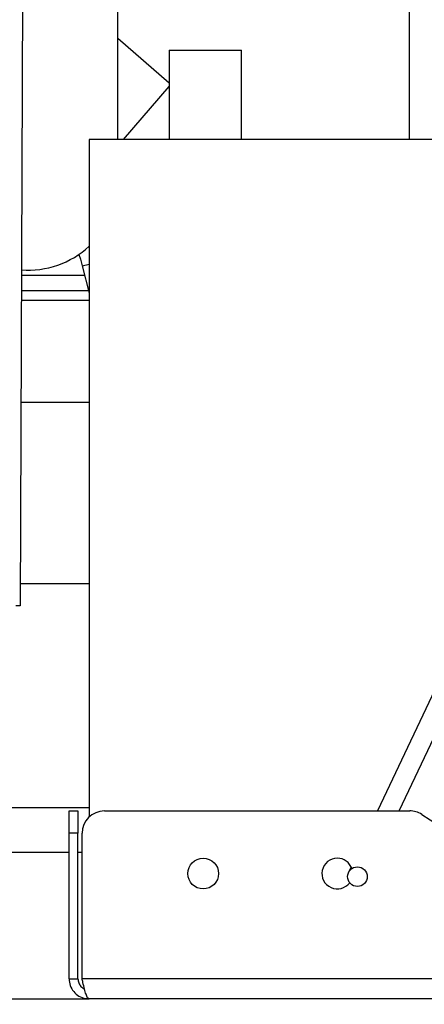
# Model space of a CAD drawing. Units: inches. Extents: x 0.3 to 16.7, y 0.3 to 10.7.
# Drawn here: x 7.9 to 8.1, y 1.9 to 2.4 of the extents above; entities that cross this region are included whole.
import ezdxf

# ---------------------------------------------------------------- set-up
doc = ezdxf.new("R2010")
doc.units = ezdxf.units.IN
doc.header["$MEASUREMENT"] = 0
doc.layers.add('FORMAT', color=7, linetype='Continuous')
doc.styles.add('SLDTEXTSTYLE0', font='TXT', dxfattribs={"width": 0.75})
doc.dimstyles.new('SLDDIMSTYLE4', dxfattribs={"dimtxt": 0.125, "dimasz": 0.13, "dimexe": 0, "dimexo": 0.0625, "dimgap": 0.03125, "dimtad": 0, "dimtih": 1, "dimtoh": 1, "dimlfac": 24, "dimrnd": 1e-09, "dimzin": 12, "dimdsep": 46, "dimtxsty": 'SLDTEXTSTYLE0', "dimsah": 1, "dimcen": 0.09, "dimadec": 0, "dimazin": 3, "dimtfac": 1, "dimtofl": 0, "dimtmove": 0, "dimatfit": 3, "dimfxl": 1, "dimfrac": 2, "dimtolj": 1, "dimtzin": 12, "dimarcsym": 0})

# ---------------------------------------------------------------- blocks, each defined once
blk = doc.blocks.new('_D_4')
at = {"layer": 'FORMAT'}
for p, q in [((7.7154609884, 3.8529292568), (8.8770232914, 3.8529292568)), ((8.7520232914, 3.8529292568), (8.7520232914, 2.8551730918)), ((8.7520232914, 1.6589794208), (8.7520232914, 2.6567355858)), ((8.3003828714, 1.6589794208), (8.8770232914, 1.6589794208))]:
    blk.add_line(p, q, dxfattribs=at)
for points in [[(8.7520232914, 3.8529292568), (8.7320232914, 3.7229292568), (8.7720232914, 3.7229292568)], [(8.7520232914, 1.6589794208), (8.7720232914, 1.7889794208), (8.7320232914, 1.7889794208)]]:
    blk.add_solid(points, dxfattribs=at)
at = {"layer": 'FORMAT', "insert": (8.5442107954, 2.817869067), "char_height": 0.125, "attachment_point": 1, "style": 'SLDTEXTSTYLE0'}
blk.add_mtext('52.65', dxfattribs=at)
blk = doc.blocks.new('_D_6')
at = {"layer": 'FORMAT'}
for p, q in [((8.357338252, 1.975613279), (8.357338252, 0.7946486925)), ((6.6670912048, 1.6089794208), (6.6670912048, 0.7946486925)), ((6.6670912048, 0.9196486925), (7.3044022324, 0.9196486925)), ((8.357338252, 0.9196486925), (7.7200272244, 0.9196486925))]:
    blk.add_line(p, q, dxfattribs=at)
for points in [[(6.6670912048, 0.9196486925), (6.7970912048, 0.8996486925), (6.7970912048, 0.9396486925)], [(8.357338252, 0.9196486925), (8.227338252, 0.9396486925), (8.227338252, 0.8996486925)]]:
    blk.add_solid(points, dxfattribs=at)
at = {"layer": 'FORMAT', "insert": (7.3044022324, 0.9815634207), "char_height": 0.125, "attachment_point": 1, "style": 'SLDTEXTSTYLE0'}
blk.add_mtext('40.57', dxfattribs=at)

msp = doc.modelspace()

# ---------------------------------------------------------------- linework, layer by layer
at = {"color": 7, "linetype": 'Continuous', "lineweight": 25}
for p, q in [((8.0753319603, 2.86850994), (8.0753319603, 2.3298127541)), ((7.8966175666, 2.7821113862), (7.8940846979, 2.1128248403)), ((7.9636273083, 2.356141869), (7.9396440003, 2.3768676292)), ((7.9636273083, 2.3714794208), (7.9636273083, 2.3298127541)), ((7.9636273083, 2.3714794208), (7.9972554345, 2.3714794208)), ((7.9972554345, 2.3298127541), (7.9972554345, 2.3714794208)), ((7.9262747048, 2.3298127541), (7.9262747048, 2.0145238524)), ((8.1818788714, 2.3298127541), (7.9262747048, 2.3298127541)), ((8.2075247048, 2.3282879993), (8.0606858344, 2.0173127541)), ((8.0707654336, 2.0173127541), (8.2075247048, 2.306941432)), ((7.9230686883, 2.2710936903), (7.9262747048, 2.2583931276)), ((7.8946399229, 2.2595378006), (7.9259857538, 2.2595378006)), ((7.9262747048, 2.2074544672), (7.8944428172, 2.2074544672)), ((7.9262747048, 2.1229753006), (7.8941231116, 2.1229753006)), ((7.8940846979, 2.1128248403), (7.892116208, 2.1128322899)), ((7.9168997048, 2.0068960874), (7.9168997048, 2.0173127541)), ((7.9168997048, 2.0173127541), (7.9210663714, 2.0173127541)), ((7.9210663714, 2.0173127541), (7.9210663714, 2.0068960874)), ((7.9333686562, 2.0173127541), (8.0756183884, 2.0173127541)), ((8.081243166, 2.015663574), (8.2004480073, 1.9391877541)), ((7.9210663714, 2.0068960874), (7.9168997048, 2.0068960874)), ((7.9168997048, 1.9391877541), (7.9168997048, 2.0068960874)), ((7.9210663714, 1.9391877541), (7.9210663714, 2.0068960874)), ((7.9229519895, 1.9391877541), (7.9229519895, 2.0068960874)), ((7.9168997048, 1.9979753006), (7.8141849547, 1.9979753006)), ((7.9229519895, 1.9979753006), (7.9210663714, 1.9979753006)), ((8.048369388, 1.9912289935), (8.0471537259, 1.9886544654)), ((7.9168997048, 1.9391877541), (7.9210663714, 1.9391877541)), ((8.2004480073, 1.9391877541), (7.9229519895, 1.9391877541)), ((6.7504245381, 1.9298127541), (7.9262747048, 1.9298127541)), ((8.1778620381, 1.9298127541), (7.9262747048, 1.9298127541))]:
    msp.add_line(p, q, dxfattribs=at)
at = {"color": 8, "linetype": 'Continuous', "lineweight": 25}
for p, q in [((7.9422257121, 2.3298127541), (7.9636273083, 2.3545781218)), ((7.9230686883, 2.2710936903), (7.9262747048, 2.2719029884)), ((7.924210322, 2.2665711339), (7.8946665401, 2.2665711339)), ((7.9262747048, 2.2549961339), (7.8946227353, 2.2549961339)), ((7.9262747048, 2.0188086339), (7.8412943838, 2.0188086339))]:
    msp.add_line(p, q, dxfattribs=at)
at = {"color": 7, "linetype": 'Continuous', "lineweight": 25, "flags": 128}
for points in [[(7.9396437623, 2.3298127541), (7.9396437639, 2.3300167982), (7.9396438008, 2.335030015), (7.9396438367, 2.3405831274), (7.9396438714, 2.3466598473), (7.9396439048, 2.3532423505), (7.939643937, 2.3603113293), (7.9396439676, 2.3678460492), (7.9396439968, 2.3758244094), (7.9396440243, 2.384223008), (7.9396440501, 2.3930172104), (7.9396440741, 2.4021812216), (7.9396440963, 2.4116881618), (7.9396441166, 2.4215101456), (7.9396441349, 2.4316183633), (7.9396441512, 2.4419831656), (7.9396441654, 2.4525741507), (7.9396441775, 2.4633602533), (7.9396441874, 2.4743098359), (7.9396441952, 2.4853907814), (7.9396442008, 2.4965705873), (7.9396442041, 2.5078164612), (7.9396442052, 2.519095417)], [(7.9396431266, 2.3298127541), (7.9396430905, 2.3346865737), (7.9396430548, 2.3401630885), (7.9396430203, 2.3461568688), (7.9396429869, 2.3526505874), (7.9396429549, 2.3596254718), (7.9396429243, 2.3670613588), (7.9396428953, 2.3749367523), (7.9396428678, 2.3832288858), (7.9396428419, 2.3919137878), (7.9396428178, 2.4009663517), (7.9396427956, 2.4103604077), (7.9396427752, 2.4200687992), (7.9396427567, 2.4300634606), (7.9396427402, 2.4403154988)], [(7.9213866513, 2.2762929581), (7.9221730212, 2.2741458005), (7.9230686883, 2.2710936903)]]:
    msp.add_lwpolyline(points, dxfattribs=at)
at = {"color": 7, "linetype": 'Continuous', "lineweight": 25}
for centre, radius in [((7.9793997048, 1.9881460874), 0.0071666666666665), ((8.0512747048, 1.9867085874), 0.0045572916666669)]:
    msp.add_circle(centre, radius, dxfattribs=at)
for centre, radius, start, end in [((7.8979767778, 2.3107616241), 0.0416666667403422, 265.4571532371, 312.7772758772), ((7.9333686562, 2.0068960874), 0.0104166666666661, 90, 180), ((8.0756183884, 2.0068960874), 0.0104166666666673, 57.3178143468, 90), ((8.0418997048, 1.9881460874), 0.0071666666666667, 90, 323.7498165971), ((8.0418997048, 1.9881460874), 0.0071666666666665, 18.815269471, 90)]:
    msp.add_arc(centre, radius, start, end, dxfattribs=at)
for points, knots in [([(7.916899704750225, 1.939187754093008), (7.917008677587468, 1.938107205342813), (7.917226634174594, 1.935945999635275), (7.918923326421213, 1.933084375351978), (7.921409479076855, 1.930960643451243), (7.924029088452066, 1.929939000720746), (7.925690142456152, 1.929845617685239), (7.926274704750226, 1.929812754093008)], [0, 0, 0, 0, 0.2201004652194988, 0.4402229715025585, 0.6603455356191147, 0.8804679484216128, 1, 1, 1, 1]), ([(7.921066371416892, 1.939187754093008), (7.921140129927356, 1.938514073923508), (7.921283613157727, 1.93720355658325), (7.922403518899017, 1.935604221030488), (7.923399756470657, 1.934670412113334), (7.924035421787211, 1.934496576370887), (7.924063797306443, 1.934488816502093)], [0, 0, 0, 0, 0.3407470532922144, 0.6628589384090411, 0.9849503308926859, 1, 1, 1, 1]), ([(7.926274704750226, 1.929812754093008), (7.926030836144624, 1.929921726930251), (7.925543074512194, 1.930139683517377), (7.924811327130234, 1.931836375763996), (7.924079923943275, 1.934322528419639), (7.92345874268679, 1.936942137794849), (7.923083903757006, 1.938603191798934), (7.922951989500056, 1.939187754093008)], [0, 0, 0, 0, 0.2201004652195035, 0.4402229715025899, 0.6603455356191348, 0.8804679484216199, 1, 1, 1, 1])]:
    msp.add_open_spline(points, degree=3, knots=knots, dxfattribs=at)

# ---------------------------------------------------------------- dimensions: what is measured, and where the dimension line sits
at = {"layer": 'FORMAT'}
dim = msp.add_linear_dim(base=(8.7520232914, 3.8529292568), p1=(8.2503828714, 1.6589794208), p2=(7.6654609884, 3.8529292568), angle=90, dimstyle='SLDDIMSTYLE4', dxfattribs=at)
dim.commit()
dim.dimension.update_dxf_attribs({"geometry": '_D_4', "text_midpoint": (8.7520232914, 2.7559543388), "dimtype": 160})
dim = msp.add_linear_dim(base=(8.357338252, 0.9196486925), p1=(6.6670912048, 1.6589794208), p2=(8.357338252, 2.025613279), dimstyle='SLDDIMSTYLE4', dxfattribs=at)
dim.commit()
dim.dimension.update_dxf_attribs({"geometry": '_D_6', "text_midpoint": (7.5122147284, 0.9196486925), "dimtype": 160})

doc.saveas('drawing.dxf')
